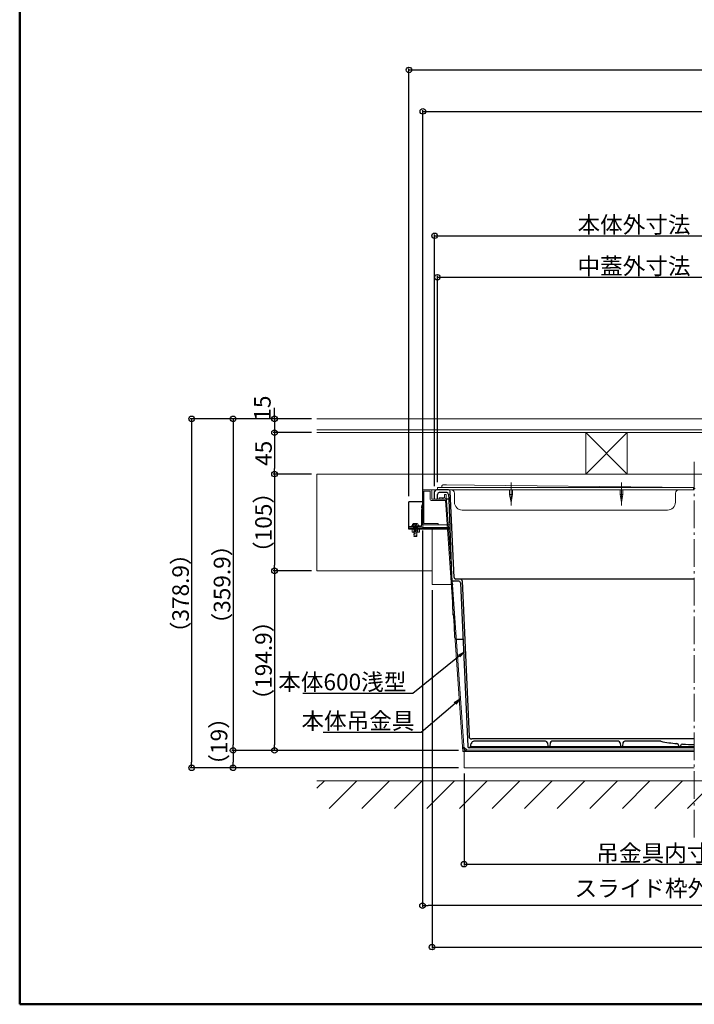
# Model space of a CAD drawing. Extents: x 2588 to 5829, y 1497 to 3713.
# Drawn here: x 2588 to 3320, y 1497 to 2566 of the extents above; entities that cross this region are included whole.
import ezdxf
from ezdxf import colors
from ezdxf.entities.mleader import LeaderData, LeaderLine
from ezdxf.math import Vec2, Vec3

# ---------------------------------------------------------------- set-up
doc = ezdxf.new("R2010")
doc.units = 0
doc.header["$LTSCALE"] = 3
for name, pattern in [('AM_ISO08W050x2', [9, 6, -0.75, 1.5, -0.75]), ('CENTER', [12, 5, -0.8, 0.4, -0.8, 5]), ('DOT', [2, 1, -1])]:
    doc.linetypes.add(name, pattern=pattern)
doc.layers.get('0').update_dxf_attribs({"linetype": 'CONTINUOUS'})
doc.layers.get('DEFPOINTS').update_dxf_attribs({"linetype": 'CONTINUOUS'})
for name, color, linetype, lineweight in [('center', 5, 'CENTER', 18), ('（スライド） ガイドレール両端材Ｌ', 94, 'CONTINUOUS', 9), ('（スライド） ストッパー', 94, 'CONTINUOUS', 9), ('（スライド） 中蓋', 94, 'CONTINUOUS', 9), ('（ネジ） なべ小ねじ 呼4×12 （ストッパー用）', 94, 'CONTINUOUS', 9), ('（ネジ） 六角ナット M4', 94, 'CONTINUOUS', 9), ('（ネジ） 平ワッシャ 呼4 （ストッパー用）', 94, 'CONTINUOUS', 9), ('（別） レール支持部材', 94, 'CONTINUOUS', 9), ('（別） 大引き', 94, 'CONTINUOUS', 9), ('（別）パーチクルボードなど', 57, 'CONTINUOUS', 5), ('（別）フロア', 54, 'CONTINUOUS', 5), ('（別）基礎コンクリート', 94, 'CONTINUOUS', 9), ('（別）根太\u3000□45', 94, 'CONTINUOUS', 9), ('（収納） 本体600ADR', 51, 'CONTINUOUS', 20)]:
    doc.layers.add(name, color=color, linetype=linetype, lineweight=lineweight)
for name, color, linetype in [('SUNPO', 7, 'CONTINUOUS'), ('zumenwaku', 190, 'CONTINUOUS'), ('（スライド） ガイドレールL', 7, 'CONTINUOUS'), ('（スライド） スライド枠', 141, 'CONTINUOUS'), ('（スライド） 本体吊金具280', 111, 'CONTINUOUS')]:
    doc.layers.add(name, color=color, linetype=linetype)
doc.styles.get("Standard").update_dxf_attribs({"font": 'simplex.shx', "width": 0.8, "bigfont": 'bigfont.shx'})
doc.dimstyles.new('一般寸法（1：4）', dxfattribs={"dimscale": 3, "dimtxt": 3, "dimasz": 1, "dimexe": 0.5, "dimexo": 2, "dimgap": 0.5, "dimtad": 1, "dimdec": 1, "dimzin": 9, "dimdsep": 46, "dimtxsty": 'Standard', "dimblk1": 'ORIGIN', "dimblk2": 'ORIGIN', "dimsah": 1, "dimcen": 1, "dimclrd": 11, "dimclre": 11, "dimclrt": 2, "dimadec": 0, "dimazin": 2, "dimtfac": 1, "dimtdec": 1, "dimtmove": 2, "dimatfit": 3, "dimfxl": 0, "dimtolj": 1, "dimtzin": 9, "dimarcsym": 0})

# ---------------------------------------------------------------- blocks, each defined once
blk = doc.blocks.new('_ORIGIN')
at = {"color": 0, "linetype": 'ByBlock'}
blk.add_line((0, 0), (-1, 0), dxfattribs=at)
blk.add_circle((0, 0), 0.5, dxfattribs=at)
blk = doc.blocks.new('*D4')
at = {"layer": 'DEFPOINTS', "color": 0, "linetype": 'Continuous', "ltscale": 0.34, "transparency": 16777216}
for p in [(4795.2, 2466.7), (3025.2, 2034.5), (4795.2, 2034.5)]:
    blk.add_point(p, dxfattribs=at)
at = {"layer": 'SUNPO', "color": 11, "linetype": 'Continuous', "lineweight": -2, "ltscale": 0.34, "transparency": 16777216}
for p, q in [((3025.2, 2040.5), (3025.2, 2468.2)), ((3031.2, 2466.7), (4789.2, 2466.7)), ((4795.2, 2040.5), (4795.2, 2468.2))]:
    blk.add_line(p, q, dxfattribs=at)
at = {"layer": 'SUNPO', "color": 11, "linetype": 'Continuous', "lineweight": -2, "ltscale": 0.34, "transparency": 16777216, "xscale": 6, "yscale": 6, "zscale": 6, "rotation": 180}
blk.add_blockref('_ORIGIN', (3025.2, 2466.7), dxfattribs=at)
at = {"layer": 'SUNPO', "color": 11, "linetype": 'Continuous', "lineweight": -2, "ltscale": 0.34, "transparency": 16777216, "xscale": 6, "yscale": 6, "zscale": 6}
blk.add_blockref('_ORIGIN', (4795.2, 2466.7), dxfattribs=at)
at = {"layer": 'SUNPO', "color": 2, "linetype": 'Continuous', "ltscale": 0.34, "transparency": 16777216, "insert": (3910.2, 2478.7), "char_height": 18, "attachment_point": 5}
blk.add_mtext('\\A1;ストッパー内寸法\u30001770', dxfattribs=at)
blk = doc.blocks.new('*D5')
at = {"layer": 'DEFPOINTS', "color": 0, "linetype": 'Continuous', "ltscale": 0.34, "transparency": 16777216}
for p in [(4810.2, 2511.7), (3010.2, 2043), (4810.2, 2043)]:
    blk.add_point(p, dxfattribs=at)
at = {"layer": 'SUNPO', "color": 11, "linetype": 'Continuous', "lineweight": -2, "ltscale": 0.34, "transparency": 16777216}
for p, q in [((3010.2, 2049), (3010.2, 2513.2)), ((4810.2, 2049), (4810.2, 2513.2)), ((3016.2, 2511.7), (4804.2, 2511.7))]:
    blk.add_line(p, q, dxfattribs=at)
at = {"layer": 'SUNPO', "color": 11, "linetype": 'Continuous', "lineweight": -2, "ltscale": 0.34, "transparency": 16777216, "xscale": 6, "yscale": 6, "zscale": 6, "rotation": 180}
blk.add_blockref('_ORIGIN', (3010.2, 2511.7), dxfattribs=at)
at = {"layer": 'SUNPO', "color": 11, "linetype": 'Continuous', "lineweight": -2, "ltscale": 0.34, "transparency": 16777216, "xscale": 6, "yscale": 6, "zscale": 6}
blk.add_blockref('_ORIGIN', (4810.2, 2511.7), dxfattribs=at)
at = {"layer": 'SUNPO', "color": 2, "linetype": 'Continuous', "ltscale": 0.34, "transparency": 16777216, "insert": (3910.2, 2523.7), "char_height": 18, "attachment_point": 5}
blk.add_mtext('\\A1;ガイドレール全長寸法\u30001800', dxfattribs=at)
blk = doc.blocks.new('*D6')
at = {"layer": 'DEFPOINTS', "color": 0, "linetype": 'Continuous', "ltscale": 0.34, "transparency": 16777216}
for p in [(3024.9, 2017.9), (3615.1, 2018.9), (3024.9, 1604.5)]:
    blk.add_point(p, dxfattribs=at)
at = {"layer": 'SUNPO', "color": 11, "linetype": 'Continuous', "lineweight": -2, "ltscale": 0.34, "transparency": 16777216}
for p, q in [((3024.9, 2011.9), (3024.9, 1603)), ((3615.1, 2012.9), (3615.1, 1603)), ((3609.1, 1604.5), (3030.9, 1604.5))]:
    blk.add_line(p, q, dxfattribs=at)
at = {"layer": 'SUNPO', "color": 11, "linetype": 'Continuous', "lineweight": -2, "ltscale": 0.34, "transparency": 16777216, "xscale": 6, "yscale": 6, "zscale": 6, "rotation": 180}
blk.add_blockref('_ORIGIN', (3024.9, 1604.5), dxfattribs=at)
at = {"layer": 'SUNPO', "color": 11, "linetype": 'Continuous', "lineweight": -2, "ltscale": 0.34, "transparency": 16777216, "xscale": 6, "yscale": 6, "zscale": 6}
blk.add_blockref('_ORIGIN', (3615.1, 1604.5), dxfattribs=at)
at = {"layer": 'SUNPO', "color": 2, "linetype": 'Continuous', "ltscale": 0.34, "transparency": 16777216, "insert": (3320.9, 1623.3), "char_height": 18, "attachment_point": 5}
blk.add_mtext('\\A1;スライド枠外寸法\u3000590', dxfattribs=at)
blk = doc.blocks.new('*D7')
at = {"layer": 'DEFPOINTS', "color": 0, "linetype": 'Continuous', "ltscale": 0.34, "transparency": 16777216}
for p in [(3035.2, 1953), (4785.2, 1953), (4785.2, 1559.5)]:
    blk.add_point(p, dxfattribs=at)
at = {"layer": 'SUNPO', "color": 11, "linetype": 'Continuous', "lineweight": -2, "ltscale": 0.34, "transparency": 16777216}
for p, q in [((3035.2, 1947), (3035.2, 1558)), ((4785.2, 1947), (4785.2, 1558)), ((3041.2, 1559.5), (4779.2, 1559.5))]:
    blk.add_line(p, q, dxfattribs=at)
at = {"layer": 'SUNPO', "color": 11, "linetype": 'Continuous', "lineweight": -2, "ltscale": 0.34, "transparency": 16777216, "xscale": 6, "yscale": 6, "zscale": 6, "rotation": 180}
blk.add_blockref('_ORIGIN', (3035.2, 1559.5), dxfattribs=at)
at = {"layer": 'SUNPO', "color": 11, "linetype": 'Continuous', "lineweight": -2, "ltscale": 0.34, "transparency": 16777216, "xscale": 6, "yscale": 6, "zscale": 6}
blk.add_blockref('_ORIGIN', (4785.2, 1559.5), dxfattribs=at)
at = {"layer": 'SUNPO', "color": 2, "linetype": 'Continuous', "ltscale": 0.34, "transparency": 16777216, "insert": (3910.2, 1582.8), "char_height": 18, "attachment_point": 5}
blk.add_mtext('\\A1;ガイドレール支持板\u30001750', dxfattribs=at)
blk = doc.blocks.new('*D2')
at = {"layer": 'DEFPOINTS', "color": 0, "linetype": 'Continuous', "ltscale": 0.34, "transparency": 16777216}
for p in [(3599, 2286.7), (3041, 2058.4), (3599, 2058.4)]:
    blk.add_point(p, dxfattribs=at)
at = {"layer": 'SUNPO', "color": 11, "linetype": 'Continuous', "lineweight": -2, "ltscale": 0.34, "transparency": 16777216}
for p, q in [((3041, 2064.4), (3041, 2288.2)), ((3599, 2064.4), (3599, 2288.2)), ((3047, 2286.7), (3593, 2286.7))]:
    blk.add_line(p, q, dxfattribs=at)
at = {"layer": 'SUNPO', "color": 11, "linetype": 'Continuous', "lineweight": -2, "ltscale": 0.34, "transparency": 16777216, "xscale": 6, "yscale": 6, "zscale": 6, "rotation": 180}
blk.add_blockref('_ORIGIN', (3041, 2286.7), dxfattribs=at)
at = {"layer": 'SUNPO', "color": 11, "linetype": 'Continuous', "lineweight": -2, "ltscale": 0.34, "transparency": 16777216, "xscale": 6, "yscale": 6, "zscale": 6}
blk.add_blockref('_ORIGIN', (3599, 2286.7), dxfattribs=at)
at = {"layer": 'SUNPO', "color": 2, "linetype": 'Continuous', "lineweight": 13, "ltscale": 0.34, "transparency": 16777216, "insert": (3320, 2298.7), "char_height": 18, "attachment_point": 5}
blk.add_mtext('\\A1;中蓋外寸法\u3000558×588', dxfattribs=at)
blk = doc.blocks.new('*D9')
at = {"layer": 'DEFPOINTS', "color": 0, "linetype": 'Continuous', "ltscale": 0.34, "transparency": 16777216}
for p in [(2910.2, 2118), (2864.2, 2073), (2910.2, 2073)]:
    blk.add_point(p, dxfattribs=at)
at = {"layer": 'SUNPO', "color": 11, "linetype": 'Continuous', "lineweight": -2, "ltscale": 0.34, "transparency": 16777216}
for p, q in [((2904.2, 2118), (2862.7, 2118)), ((2864.2, 2112), (2864.2, 2079)), ((2904.2, 2073), (2862.7, 2073))]:
    blk.add_line(p, q, dxfattribs=at)
at = {"layer": 'SUNPO', "color": 11, "linetype": 'Continuous', "lineweight": -2, "ltscale": 0.34, "transparency": 16777216, "xscale": 6, "yscale": 6, "zscale": 6}
for p, rotation in [((2864.2, 2118), 90), ((2864.2, 2073), 270)]:
    blk.add_blockref('_ORIGIN', p, dxfattribs=dict(at, rotation=rotation))
at = {"layer": 'SUNPO', "color": 2, "linetype": 'Continuous', "ltscale": 0.34, "transparency": 16777216, "insert": (2852.2, 2095.5), "char_height": 18, "attachment_point": 5, "rotation": 90}
blk.add_mtext('\\A1;45', dxfattribs=at)
blk = doc.blocks.new('*D10')
at = {"layer": 'DEFPOINTS', "color": 0, "linetype": 'Continuous', "ltscale": 0.34, "transparency": 16777216}
for p in [(2910.2, 2133), (2864.2, 2118), (2910.2, 2118)]:
    blk.add_point(p, dxfattribs=at)
at = {"layer": 'SUNPO', "color": 11, "linetype": 'Continuous', "lineweight": -2, "ltscale": 0.34, "transparency": 16777216}
for p, q in [((2864.2, 2139), (2864.2, 2145)), ((2904.2, 2133), (2862.7, 2133)), ((2864.2, 2133), (2864.2, 2118)), ((2904.2, 2118), (2862.7, 2118)), ((2864.2, 2112), (2864.2, 2106))]:
    blk.add_line(p, q, dxfattribs=at)
at = {"layer": 'SUNPO', "color": 11, "linetype": 'Continuous', "lineweight": -2, "ltscale": 0.34, "transparency": 16777216, "xscale": 6, "yscale": 6, "zscale": 6}
for p, rotation in [((2864.2, 2133), 270), ((2864.2, 2118), 90)]:
    blk.add_blockref('_ORIGIN', p, dxfattribs=dict(at, rotation=rotation))
at = {"layer": 'SUNPO', "color": 2, "linetype": 'Continuous', "ltscale": 0.34, "transparency": 16777216, "insert": (2851, 2144.6), "char_height": 18, "attachment_point": 5, "rotation": 90}
blk.add_mtext('\\A1;15', dxfattribs=at)
blk = doc.blocks.new('*D11')
at = {"layer": 'DEFPOINTS', "color": 0, "linetype": 'Continuous', "ltscale": 0.34, "transparency": 16777216}
for p in [(2904.2, 1968), (2864.2, 1773.1), (3070, 1773.1)]:
    blk.add_point(p, dxfattribs=at)
at = {"layer": 'SUNPO', "color": 11, "linetype": 'Continuous', "lineweight": -2, "ltscale": 0.34, "transparency": 16777216}
for p, q in [((2898.2, 1968), (2862.7, 1968)), ((2864.2, 1962), (2864.2, 1779.1)), ((3064, 1773.1), (2862.7, 1773.1))]:
    blk.add_line(p, q, dxfattribs=at)
at = {"layer": 'SUNPO', "color": 11, "linetype": 'Continuous', "lineweight": -2, "ltscale": 0.34, "transparency": 16777216, "xscale": 6, "yscale": 6, "zscale": 6}
for p, rotation in [((2864.2, 1968), 90), ((2864.2, 1773.1), 270)]:
    blk.add_blockref('_ORIGIN', p, dxfattribs=dict(at, rotation=rotation))
at = {"layer": 'SUNPO', "color": 2, "linetype": 'Continuous', "ltscale": 0.34, "transparency": 16777216, "insert": (2852.2, 1870.6), "char_height": 18, "attachment_point": 5, "rotation": 90}
blk.add_mtext('\\A1;（194.9）', dxfattribs=at)
blk = doc.blocks.new('*D12')
at = {"layer": 'DEFPOINTS', "color": 0, "linetype": 'Continuous', "ltscale": 0.34, "transparency": 16777216}
for p in [(3070, 1773.1), (2819.2, 1754.1), (3070, 1754.1)]:
    blk.add_point(p, dxfattribs=at)
at = {"layer": 'SUNPO', "color": 11, "linetype": 'Continuous', "lineweight": -2, "ltscale": 0.34, "transparency": 16777216}
for p, q in [((3064, 1773.1), (2817.7, 1773.1)), ((2819.2, 1767.1), (2819.2, 1760.1)), ((3064, 1754.1), (2817.7, 1754.1))]:
    blk.add_line(p, q, dxfattribs=at)
at = {"layer": 'SUNPO', "color": 11, "linetype": 'Continuous', "lineweight": -2, "ltscale": 0.34, "transparency": 16777216, "xscale": 6, "yscale": 6, "zscale": 6}
for p, rotation in [((2819.2, 1773.1), 90), ((2819.2, 1754.1), 270)]:
    blk.add_blockref('_ORIGIN', p, dxfattribs=dict(at, rotation=rotation))
at = {"layer": 'SUNPO', "color": 2, "linetype": 'Continuous', "ltscale": 0.34, "transparency": 16777216, "insert": (2803.9, 1782.8), "char_height": 18, "attachment_point": 5, "rotation": 90}
blk.add_mtext('\\A1;（19）', dxfattribs=at)
blk = doc.blocks.new('*D16')
at = {"layer": 'DEFPOINTS', "color": 0, "linetype": 'Continuous', "ltscale": 0.34, "transparency": 16777216}
for p in [(2910.2, 2133), (2819.2, 1773.1), (3070, 1773.1)]:
    blk.add_point(p, dxfattribs=at)
at = {"layer": 'SUNPO', "color": 11, "linetype": 'Continuous', "lineweight": -2, "ltscale": 0.34, "transparency": 16777216}
for p, q in [((2904.2, 2133), (2817.7, 2133)), ((2819.2, 2127), (2819.2, 1779.1)), ((3064, 1773.1), (2817.7, 1773.1))]:
    blk.add_line(p, q, dxfattribs=at)
at = {"layer": 'SUNPO', "color": 11, "linetype": 'Continuous', "lineweight": -2, "ltscale": 0.34, "transparency": 16777216, "xscale": 6, "yscale": 6, "zscale": 6}
for p, rotation in [((2819.2, 2133), 90), ((2819.2, 1773.1), 270)]:
    blk.add_blockref('_ORIGIN', p, dxfattribs=dict(at, rotation=rotation))
at = {"layer": 'SUNPO', "color": 2, "linetype": 'Continuous', "ltscale": 0.34, "transparency": 16777216, "insert": (2807.2, 1953.1), "char_height": 18, "attachment_point": 5, "rotation": 90}
blk.add_mtext('\\A1;（359.9）', dxfattribs=at)
blk = doc.blocks.new('*D17')
at = {"layer": 'DEFPOINTS', "color": 0, "linetype": 'Continuous', "ltscale": 0.34, "transparency": 16777216}
for p in [(2910.2, 2133), (2774.2, 1754.1), (3070, 1754.1)]:
    blk.add_point(p, dxfattribs=at)
at = {"layer": 'SUNPO', "color": 11, "linetype": 'Continuous', "lineweight": -2, "ltscale": 0.34, "transparency": 16777216}
for p, q in [((2904.2, 2133), (2772.7, 2133)), ((2774.2, 2127), (2774.2, 1760.1)), ((3064, 1754.1), (2772.7, 1754.1))]:
    blk.add_line(p, q, dxfattribs=at)
at = {"layer": 'SUNPO', "color": 11, "linetype": 'Continuous', "lineweight": -2, "ltscale": 0.34, "transparency": 16777216, "xscale": 6, "yscale": 6, "zscale": 6}
for p, rotation in [((2774.2, 2133), 90), ((2774.2, 1754.1), 270)]:
    blk.add_blockref('_ORIGIN', p, dxfattribs=dict(at, rotation=rotation))
at = {"layer": 'SUNPO', "color": 2, "linetype": 'Continuous', "ltscale": 0.34, "transparency": 16777216, "insert": (2762.2, 1943.6), "char_height": 18, "attachment_point": 5, "rotation": 90}
blk.add_mtext('\\A1;（378.9）', dxfattribs=at)
blk = doc.blocks.new('*D23')
at = {"layer": 'DEFPOINTS', "color": 0, "linetype": 'Continuous', "ltscale": 0.34, "transparency": 16777216}
for p in [(2910.2, 2073), (2864.2, 1968), (2910.2, 1968)]:
    blk.add_point(p, dxfattribs=at)
at = {"layer": 'SUNPO', "color": 11, "linetype": 'Continuous', "lineweight": -2, "ltscale": 0.34, "transparency": 16777216}
for p, q in [((2904.2, 2073), (2862.7, 2073)), ((2864.2, 2067), (2864.2, 1974)), ((2904.2, 1968), (2862.7, 1968))]:
    blk.add_line(p, q, dxfattribs=at)
at = {"layer": 'SUNPO', "color": 11, "linetype": 'Continuous', "lineweight": -2, "ltscale": 0.34, "transparency": 16777216, "xscale": 6, "yscale": 6, "zscale": 6}
for p, rotation in [((2864.2, 2073), 90), ((2864.2, 1968), 270)]:
    blk.add_blockref('_ORIGIN', p, dxfattribs=dict(at, rotation=rotation))
at = {"layer": 'SUNPO', "color": 2, "linetype": 'Continuous', "ltscale": 0.34, "transparency": 16777216, "insert": (2852.2, 2020.5), "char_height": 18, "attachment_point": 5, "rotation": 90}
blk.add_mtext('\\A1;（105）', dxfattribs=at)
blk = doc.blocks.new('_OPEN')
at = {"color": 0, "linetype": 'ByBlock'}
for p, q in [((-1, 0.17), (0, 0)), ((0, 0), (-1, -0.17)), ((0, 0), (-1, 0))]:
    blk.add_line(p, q, dxfattribs=at)
blk = doc.blocks.new('*D29')
at = {"layer": 'DEFPOINTS', "color": 0, "linetype": 'Continuous', "ltscale": 0.34, "transparency": 16777216}
for p in [(3602, 2331.7), (3038, 2053.9), (3602, 2053.9)]:
    blk.add_point(p, dxfattribs=at)
at = {"layer": 'SUNPO', "color": 11, "linetype": 'Continuous', "lineweight": -2, "ltscale": 0.34, "transparency": 16777216}
for p, q in [((3038, 2059.9), (3038, 2333.2)), ((3044, 2331.7), (3596, 2331.7)), ((3602, 2059.9), (3602, 2333.2))]:
    blk.add_line(p, q, dxfattribs=at)
at = {"layer": 'SUNPO', "color": 11, "linetype": 'Continuous', "lineweight": -2, "ltscale": 0.34, "transparency": 16777216, "xscale": 6, "yscale": 6, "zscale": 6, "rotation": 180}
blk.add_blockref('_ORIGIN', (3038, 2331.7), dxfattribs=at)
at = {"layer": 'SUNPO', "color": 11, "linetype": 'Continuous', "lineweight": -2, "ltscale": 0.34, "transparency": 16777216, "xscale": 6, "yscale": 6, "zscale": 6}
blk.add_blockref('_ORIGIN', (3602, 2331.7), dxfattribs=at)
at = {"layer": 'SUNPO', "color": 2, "linetype": 'Continuous', "lineweight": 13, "ltscale": 0.34, "transparency": 16777216, "insert": (3320, 2343.7), "char_height": 18, "attachment_point": 5}
blk.add_mtext('\\A1;本体外寸法\u3000564×564', dxfattribs=at)
blk = doc.blocks.new('*D31')
at = {"layer": 'DEFPOINTS', "color": 0, "linetype": 'Continuous', "ltscale": 0.34, "transparency": 16777216}
for p in [(3070, 1754.1), (3570, 1754.1), (3570, 1649.5)]:
    blk.add_point(p, dxfattribs=at)
at = {"layer": 'SUNPO', "color": 11, "linetype": 'Continuous', "lineweight": -2, "ltscale": 0.34, "transparency": 16777216}
for p, q in [((3070, 1748.1), (3070, 1648)), ((3570, 1748.1), (3570, 1648)), ((3076, 1649.5), (3564, 1649.5))]:
    blk.add_line(p, q, dxfattribs=at)
at = {"layer": 'SUNPO', "color": 11, "linetype": 'Continuous', "lineweight": -2, "ltscale": 0.34, "transparency": 16777216, "xscale": 6, "yscale": 6, "zscale": 6, "rotation": 180}
blk.add_blockref('_ORIGIN', (3070, 1649.5), dxfattribs=at)
at = {"layer": 'SUNPO', "color": 11, "linetype": 'Continuous', "lineweight": -2, "ltscale": 0.34, "transparency": 16777216, "xscale": 6, "yscale": 6, "zscale": 6}
blk.add_blockref('_ORIGIN', (3570, 1649.5), dxfattribs=at)
at = {"layer": 'SUNPO', "color": 2, "linetype": 'Continuous', "lineweight": 18, "ltscale": 0.34, "transparency": 16777216, "insert": (3320, 1661.5), "char_height": 18, "attachment_point": 5}
blk.add_mtext('\\A1;吊金具内寸法\u3000500', dxfattribs=at)

msp = doc.modelspace()

# ---------------------------------------------------------------- hatches: boundary and pattern name
at = {"layer": '（別）基礎コンクリート', "lineweight": 13}
h = msp.add_hatch(dxfattribs=at)
h.set_pattern_fill('_U', color=256, scale=25, angle=45, style=0, pattern_type=0)
h.set_pattern_definition([(45, (1822.706, 750.503), (-17.67767, 17.67767), [])])
h.paths.add_polyline_path([(2910.19, 1710.02), (4910.19, 1710.02), (4910.19, 1740.02), (2910.19, 1740.02)])

# ---------------------------------------------------------------- linework, layer by layer
at = {"layer": 'center', "ltscale": 2}
msp.add_line((3319.99, 2086.39), (3319.99, 1675.73), dxfattribs=at)
at = {"layer": 'zumenwaku', "linetype": 'Continuous', "lineweight": 50}
msp.add_lwpolyline([(2587.5, 1497.41), (5787.5, 1497.41), (5787.5, 3713.41), (2587.5, 3713.41)], close=True, dxfattribs=at)
at = {"layer": '（スライド） ガイドレールL'}
for p, q in [((3010.19, 2013.02), (3010.19, 2043.02)), ((3024.89, 2043.02), (3010.19, 2043.02)), ((3051.96, 2013.02), (3010.19, 2013.02)), ((3051.85, 2014.52), (3025.19, 2014.52)), ((3054.44, 2014.52), (3053.06, 2014.52)), ((3054.49, 2013.02), (3053.17, 2013.02))]:
    msp.add_line(p, q, dxfattribs=at)
at = {"layer": '（スライド） ガイドレール両端材Ｌ'}
for p, q in [((3014.94, 2014.52), (3014.94, 2013.02)), ((3019.44, 2014.52), (3019.44, 2013.02))]:
    msp.add_line(p, q, dxfattribs=at)
at = {"layer": '（スライド） ガイドレール両端材Ｌ', "color": 134, "linetype": 'AM_ISO08W050x2'}
msp.add_line((3017.19, 2009.5), (3017.19, 2018.04), dxfattribs=at)
at = {"layer": '（スライド） ストッパー'}
for p, q in [((3023.69, 2016.02), (3023.69, 2034.52)), ((3023.69, 2034.52), (3025.19, 2034.52)), ((3025.19, 2034.52), (3025.19, 2014.52)), ((3010.19, 2014.52), (3010.19, 2016.02)), ((3010.19, 2016.02), (3023.69, 2016.02)), ((3025.19, 2014.52), (3010.19, 2014.52))]:
    msp.add_line(p, q, dxfattribs=at)
at = {"layer": '（スライド） ストッパー', "linetype": 'DOT'}
for p, q in [((3014.94, 2016.02), (3014.94, 2014.52)), ((3019.44, 2016.02), (3019.44, 2014.52))]:
    msp.add_line(p, q, dxfattribs=at)
at = {"layer": '（スライド） スライド枠'}
msp.add_line((3024.89, 2055.92), (3024.89, 2017.92), dxfattribs=at)
at = {"layer": '（スライド） スライド枠', "lineweight": 9}
for p, q in [((3024.89, 2055.92), (3319.99, 2055.92)), ((3024.89, 2054.92), (3024.89, 2018.92)), ((3033.89, 2055.92), (3025.89, 2055.92)), ((3026.49, 2054.32), (3026.49, 2019.52)), ((3033.29, 2054.32), (3026.49, 2054.32)), ((3033.29, 2054.32), (3033.29, 2045.32)), ((3034.89, 2054.92), (3034.89, 2045.92)), ((3034.29, 2044.32), (3049.49, 2044.32)), ((3034.89, 2045.92), (3048.54, 2045.92)), ((3048.89, 2050.92), (3050.49, 2050.92)), ((3048.89, 2050.92), (3048.89, 2047.12)), ((3050.49, 2046.12), (3050.49, 2050.92)), ((3024.89, 2017.92), (3051.61, 2017.92)), ((3041.89, 2017.92), (3025.89, 2017.92)), ((3026.49, 2019.52), (3041.89, 2019.52)), ((3041.89, 2019.52), (3041.89, 2017.92)), ((3052.82, 2017.92), (3054.32, 2017.92))]:
    msp.add_line(p, q, dxfattribs=at)
for centre, start, end in [((3025.89, 2054.92), 90, 180), ((3033.89, 2054.92), 0, 90), ((3034.29, 2045.32), 180, 270), ((3025.89, 2018.92), 180, 270)]:
    msp.add_arc(centre, 1, start, end, dxfattribs=at)
at = {"layer": '（スライド） スライド枠', "lineweight": 18}
msp.add_arc((3049.49, 2045.32), 1, 359.999999999987, 0, dxfattribs=at)
at = {"layer": '（スライド） スライド枠'}
for centre, radius, start, end in [((3049.49, 2045.32), 1, 270, 286.11014), ((3030.52, 2036.92), 6.63, 148.10921, 211.89079)]:
    msp.add_arc(centre, radius, start, end, dxfattribs=at)
at = {"layer": '（スライド） 中蓋', "color": 134, "linetype": 'AM_ISO08W050x2'}
for p, q in [((3120.99, 2063.72), (3120.99, 2037.27)), ((3240.99, 2063.72), (3240.99, 2037.27))]:
    msp.add_line(p, q, dxfattribs=at)
at = {"layer": '（スライド） 中蓋'}
for p, q in [((3040.99, 2058.42), (3050.99, 2058.42)), ((3040.99, 2058.42), (3040.99, 2055.92)), ((3045.99, 2060.17), (3045.99, 2058.42)), ((3047.24, 2061.42), (3050.99, 2061.42)), ((3047.25, 2061.42), (3319.24, 2058.42)), ((3050.99, 2058.42), (3314.24, 2058.42)), ((3050.99, 2055.92), (3314.24, 2055.92)), ((3059.49, 2052.42), (3059.49, 2042.42)), ((3119.49, 2050.92), (3119.49, 2055.92)), ((3122.49, 2055.92), (3122.49, 2050.92)), ((3239.49, 2050.92), (3239.49, 2055.92)), ((3242.49, 2055.92), (3242.49, 2050.92)), ((3299.49, 2042.42), (3299.49, 2052.42)), ((3314.24, 2058.42), (3319.24, 2058.42)), ((3319.24, 2055.92), (3314.24, 2055.92)), ((3319.24, 2055.92), (3319.24, 2058.42)), ((3319.24, 2057.17), (3320.74, 2057.17)), ((3122.49, 2050.92), (3119.49, 2050.92)), ((3120.99, 2042.28), (3119.49, 2050.92)), ((3122.49, 2050.92), (3120.99, 2042.28)), ((3240.99, 2042.28), (3239.49, 2050.92)), ((3242.49, 2050.92), (3239.49, 2050.92)), ((3242.49, 2050.92), (3240.99, 2042.28)), ((3244.49, 2033.92), (3067.99, 2033.92)), ((3290.99, 2033.92), (3244.49, 2033.92))]:
    msp.add_line(p, q, dxfattribs=at)
for centre, radius, start, end in [((3047.24, 2060.17), 1.25, 89.36807, 180), ((3055.99, 2052.42), 3.5, 0, 90), ((3302.99, 2052.42), 3.5, 90, 180), ((3067.99, 2042.42), 8.5, 180, 270), ((3290.99, 2042.42), 8.5, 270, 0)]:
    msp.add_arc(centre, radius, start, end, dxfattribs=at)
at = {"layer": '（スライド） 本体吊金具280', "lineweight": 18}
for p, q in [((3042.94, 2047.12), (3048.54, 2047.12)), ((3042.94, 2047.12), (3042.94, 2045.92)), ((3042.94, 2045.92), (3048.54, 2045.92)), ((3046.94, 2047.12), (3046.94, 2045.92)), ((3049.74, 2044.72), (3068.79, 1771.92)), ((3050.94, 2044.72), (3069.99, 1773.12)), ((3072.79, 1771.92), (3068.49, 1776.22)), ((3073.29, 1773.12), (3069.74, 1776.67)), ((3068.79, 1771.92), (3069.99, 1771.92)), ((3069.99, 1773.12), (3069.99, 1754.12)), ((3069.99, 1773.12), (3319.99, 1773.12)), ((3069.99, 1771.92), (3319.99, 1771.92)), ((3069.99, 1754.12), (3319.99, 1754.12))]:
    msp.add_line(p, q, dxfattribs=at)
for radius in [2.4, 1.2]:
    msp.add_arc((3048.54, 2044.72), radius, 0, 90, dxfattribs=at)
at = {"layer": '（ネジ） なべ小ねじ 呼4×12 （ストッパー用）'}
for p, q in [((3013.94, 2016.77), (3013.94, 2017.37)), ((3020.44, 2016.77), (3013.94, 2016.77)), ((3015.19, 2016.25), (3019.19, 2014.52)), ((3015.19, 2014.51), (3019.19, 2012.77)), ((3015.19, 2012.76), (3019.19, 2011.03)), ((3015.19, 2011.01), (3019.19, 2009.28)), ((3017.19, 2019.47), (3015.24, 2017.57)), ((3015.69, 2005.27), (3015.69, 2016.77)), ((3018.34, 2019.47), (3016.04, 2019.47)), ((3017.19, 2019.47), (3019.14, 2017.57)), ((3018.02, 2016.77), (3019.19, 2016.27)), ((3018.69, 2005.27), (3018.69, 2016.77)), ((3020.44, 2016.77), (3020.44, 2017.37)), ((3015.19, 2009.27), (3019.19, 2007.54)), ((3015.19, 2007.52), (3019.19, 2005.79)), ((3015.19, 2005.78), (3016.36, 2005.27)), ((3018.69, 2005.27), (3015.69, 2005.27))]:
    msp.add_line(p, q, dxfattribs=at)
for centre, start, end in [((3016.04, 2017.37), 90, 180), ((3018.34, 2017.37), 360, 90)]:
    msp.add_arc(centre, 2.1, start, end, dxfattribs=at)
at = {"layer": '（ネジ） 六角ナット M4'}
for p, q in [((3015.75, 2013.02), (3015.75, 2010.02)), ((3019.68, 2013.02), (3019.68, 2010.02))]:
    msp.add_line(p, q, dxfattribs=at)
at = {"layer": '（ネジ） 六角ナット M4', "linetype": 'DOT'}
for p, q in [((3016.06, 2013.02), (3016.06, 2010.02)), ((3019.36, 2013.02), (3019.36, 2010.02))]:
    msp.add_line(p, q, dxfattribs=at)
at = {"layer": '（ネジ） 六角ナット M4', "linetype": 'AM_ISO08W050x2'}
msp.add_line((3017.71, 2013.02), (3017.71, 2013.02), dxfattribs=at)
at = {"layer": '（ネジ） 六角ナット M4'}
msp.add_lwpolyline([(3021.64, 2013.02), (3013.79, 2013.02), (3013.79, 2010.02), (3021.64, 2010.02)], close=True, dxfattribs=at)
at = {"layer": '（ネジ） 平ワッシャ 呼4 （ストッパー用）', "linetype": 'DOT'}
for p, q in [((3015.71, 2016.77), (3015.71, 2016.02)), ((3019.71, 2016.77), (3019.71, 2016.02))]:
    msp.add_line(p, q, dxfattribs=at)
at = {"layer": '（ネジ） 平ワッシャ 呼4 （ストッパー用）'}
msp.add_lwpolyline([(3022.61, 2016.77), (3012.81, 2016.77), (3012.81, 2016.02), (3022.61, 2016.02)], close=True, dxfattribs=at)
at = {"layer": '（別） レール支持部材', "lineweight": 13}
for p, q in [((3035.19, 2013.02), (3035.19, 1953.02)), ((3035.19, 1953.02), (3058.33, 1953.02))]:
    msp.add_line(p, q, dxfattribs=at)
at = {"layer": '（別） 大引き', "lineweight": 13}
msp.add_lwpolyline([(3035.19, 1968.02), (2910.19, 1968.02), (2910.19, 2073.02), (4910.19, 2073.02), (4910.19, 1968.02), (4785.19, 1968.02)], dxfattribs=at)
at = {"layer": '（別）パーチクルボードなど', "lineweight": 13}
msp.add_lwpolyline([(2910.19, 2121.02), (3607.19, 2121.02), (3607.19, 2118.02), (2910.19, 2118.02)], dxfattribs=at)
at = {"layer": '（別）フロア', "lineweight": 13}
msp.add_lwpolyline([(2910.19, 2121.02), (3607.19, 2121.02), (3607.19, 2133.02), (2910.19, 2133.02)], dxfattribs=at)
at = {"layer": '（別）基礎コンクリート', "lineweight": 13}
msp.add_line((2910.19, 1740.02), (4910.19, 1740.02), dxfattribs=at)
at = {"layer": '（別）根太\u3000□45', "lineweight": 13}
for p, q in [((3202.19, 2118.02), (3247.19, 2073.02)), ((3247.19, 2118.02), (3202.19, 2073.02))]:
    msp.add_line(p, q, dxfattribs=at)
msp.add_lwpolyline([(3202.19, 2118.02), (3247.19, 2118.02), (3247.19, 2073.02), (3202.19, 2073.02)], close=True, dxfattribs=at)
at = {"layer": '（収納） 本体600ADR', "lineweight": 25}
for p, q in [((3037.99, 2045.92), (3037.99, 2053.92)), ((3053.06, 2055.92), (3039.99, 2055.92)), ((3050.99, 2055.92), (3040.99, 2055.92)), ((3051.16, 2052.92), (3042.99, 2052.92)), ((3059.14, 1960.83), (3055.06, 2053.99)), ((3040.99, 2046.92), (3040.99, 2050.92)), ((3053.34, 2045.92), (3050.62, 2045.92)), ((3053.16, 2050.99), (3053.34, 2045.92)), ((3053.34, 2045.92), (3057.71, 1920.85)), ((3064.2, 1956.92), (3058.38, 1956.92)), ((3063.16, 1956.92), (3058.92, 1956.92)), ((3319.99, 1958.92), (3061.14, 1958.92)), ((3068.07, 1957.04), (3075.44, 1788.29)), ((3066.19, 1955.04), (3073.95, 1777.36)), ((3058.75, 1919.16), (3059.77, 1895.83)), ((3061.77, 1893.92), (3068.86, 1893.92)), ((3061.77, 1893.92), (3068.86, 1893.92)), ((3319.99, 1785.42), (3078.44, 1785.42)), ((3319.99, 1775.92), (3075.45, 1775.92)), ((3075.45, 1775.92), (3075.45, 1775.92)), ((3319.99, 1776.92), (3076.87, 1776.92)), ((3076.9, 1777.03), (3077.88, 1780.7)), ((3158.57, 1782.92), (3080.78, 1782.92)), ((3160.55, 1781.18), (3161, 1777.79)), ((3163.43, 1781.18), (3162.98, 1777.79)), ((3237.57, 1782.92), (3165.41, 1782.92)), ((3239.55, 1781.18), (3240, 1777.79)), ((3242.43, 1781.18), (3241.98, 1777.79)), ((3283.49, 1782.92), (3244.41, 1782.92)), ((3302.89, 1778.62), (3303, 1777.79)), ((3305.03, 1778.12), (3304.98, 1777.79))]:
    msp.add_line(p, q, dxfattribs=at)
at = {"layer": '（収納） 本体600ADR'}
msp.add_line((3045.49, 2045.92), (3037.99, 2045.92), dxfattribs=at)
at = {"layer": '（収納） 本体600ADR', "lineweight": 18}
msp.add_line((3048.54, 2045.92), (3046.49, 2045.92), dxfattribs=at)
at = {"layer": '（収納） 本体600ADR', "lineweight": 25}
for centre, radius, start, end in [((3039.99, 2053.92), 2, 90, 180), ((3042.99, 2050.92), 2, 90, 180), ((3051.16, 2050.92), 2, 2, 90), ((3053.06, 2053.92), 2, 2, 90), ((3039.99, 2046.92), 1, 270, 0), ((3058.38, 1958.92), 2, 182, 270), ((3061.14, 1960.92), 2, 182.5, 270), ((3064.2, 1954.92), 2, 3.5, 90), ((3066.08, 1956.92), 2, 3.5, 90), ((3059.71, 1920.92), 2, 182, 241.45404), ((3061.77, 1895.92), 2, 182.5, 270), ((3078.44, 1788.42), 3, 182.5, 270), ((3075.45, 1777.42), 1.5, 182.5, 270), ((3075.45, 1777.42), 1.5, 270, 345), ((3080.78, 1779.92), 3, 90, 165), ((3158.57, 1780.92), 2, 7.5, 90), ((3161.99, 1777.92), 1, 187.5, 352.5), ((3165.41, 1780.92), 2, 90, 172.5), ((3237.57, 1780.92), 2, 7.5, 90), ((3240.99, 1777.92), 1, 187.5, 352.5), ((3244.41, 1780.92), 2, 90, 172.5), ((3319.99, 1971.48), 192.06, 259.04494, 264.3564), ((3300.91, 1778.36), 2, 7.5, 84.3564), ((3303.99, 1777.92), 1, 187.5, 352.5), ((3307.01, 1777.86), 2, 86.16402, 172.5), ((3319.99, 1971.48), 192.06, 266.16402, 270)]:
    msp.add_arc(centre, radius, start, end, dxfattribs=at)

# ---------------------------------------------------------------- dimensions: what is measured, and where the dimension line sits
at = {"layer": 'SUNPO', "color": 6, "linetype": 'Continuous', "ltscale": 0.34}
for base, p1, p2, text, picture, middle in [((4810.19, 2511.65), (3010.19, 2043.02), (4810.19, 2043.02), 'ガイドレール全長寸法\u3000<>', '*D5', (3910.19, 2523.65)), ((4795.19, 2466.65), (3025.19, 2034.52), (4795.19, 2034.52), 'ストッパー内寸法\u3000<>', '*D4', (3910.19, 2478.65))]:
    dim = msp.add_linear_dim(base=base, p1=p1, p2=p2, text=text, dimstyle='一般寸法（1：4）', override={"dimtxt": 6, "dimasz": 2, "dimgap": 1}, dxfattribs=at)
    dim.commit()
    dim.dimension.update_dxf_attribs({"geometry": picture, "text_midpoint": middle})
at = {"layer": 'SUNPO', "color": 6, "linetype": 'Continuous', "lineweight": 13, "ltscale": 0.34}
for base, p1, p2, text, picture, middle in [((3601.99, 2331.65), (3037.99, 2053.92), (3601.99, 2053.92), '本体外寸法\u3000<>×564', '*D29', (3319.99, 2343.65)), ((3598.99, 2286.65), (3040.99, 2058.42), (3598.99, 2058.42), '中蓋外寸法\u3000<>×588', '*D2', (3319.99, 2298.65))]:
    dim = msp.add_linear_dim(base=base, p1=p1, p2=p2, text=text, dimstyle='一般寸法（1：4）', override={"dimtxt": 6, "dimasz": 2, "dimgap": 1}, dxfattribs=at)
    dim.commit()
    dim.dimension.update_dxf_attribs({"geometry": picture, "text_midpoint": middle})
at = {"layer": 'SUNPO', "color": 6, "linetype": 'Continuous', "ltscale": 0.34}
dim = msp.add_linear_dim(base=(2864.24, 2118.02), p1=(2910.19, 2133.02), p2=(2910.19, 2118.02), angle=90, dimstyle='一般寸法（1：4）', override={"dimtxt": 6, "dimasz": 2, "dimgap": 1}, dxfattribs=at)
dim.commit()
dim.dimension.update_dxf_attribs({"geometry": '*D10', "text_midpoint": (2850.99, 2144.61), "dimtype": 160})
for base, p1, p2, picture, middle in [((2774.24, 1754.12), (2910.19, 2133.02), (3069.99, 1754.12), '*D17', (2762.24, 1943.57)), ((2819.24, 1773.12), (2910.19, 2133.02), (3069.99, 1773.12), '*D16', (2807.24, 1953.07)), ((2864.24, 1968.02), (2910.19, 2073.02), (2910.19, 1968.02), '*D23', (2852.24, 2020.52)), ((2864.24, 1773.12), (2904.19, 1968.02), (3069.99, 1773.12), '*D11', (2852.24, 1870.57))]:
    dim = msp.add_linear_dim(base=base, p1=p1, p2=p2, angle=90, text='（<>）', dimstyle='一般寸法（1：4）', override={"dimtxt": 6, "dimasz": 2, "dimgap": 1}, dxfattribs=at)
    dim.commit()
    dim.dimension.update_dxf_attribs({"geometry": picture, "text_midpoint": middle})
dim = msp.add_linear_dim(base=(2864.24, 2073.02), p1=(2910.19, 2118.02), p2=(2910.19, 2073.02), angle=90, dimstyle='一般寸法（1：4）', override={"dimtxt": 6, "dimasz": 2, "dimgap": 1}, dxfattribs=at)
dim.commit()
dim.dimension.update_dxf_attribs({"geometry": '*D9', "text_midpoint": (2852.24, 2095.52)})
for base, p1, p2, text, override, picture, middle in [((3024.89, 1604.52), (3615.09, 2018.92), (3024.89, 2017.92), 'スライド枠外寸法\u3000<>', {"dimtxt": 6, "dimasz": 2, "dimgap": 1, "dimdec": 0}, '*D6', (3320.94, 1623.26)), ((4785.19, 1559.52), (3035.19, 1953.02), (4785.19, 1953.02), 'ガイドレール支持板\u3000<>', {"dimtxt": 6, "dimasz": 2, "dimgap": 1}, '*D7', (3910.19, 1582.84))]:
    dim = msp.add_linear_dim(base=base, p1=p1, p2=p2, text=text, dimstyle='一般寸法（1：4）', override=override, dxfattribs=at)
    dim.commit()
    dim.dimension.update_dxf_attribs({"geometry": picture, "text_midpoint": middle, "dimtype": 160})
dim = msp.add_linear_dim(base=(2819.24, 1754.12), p1=(3069.99, 1773.12), p2=(3069.99, 1754.12), angle=90, text='（<>）', dimstyle='一般寸法（1：4）', override={"dimtxt": 6, "dimasz": 2, "dimgap": 1}, dxfattribs=at)
dim.commit()
dim.dimension.update_dxf_attribs({"geometry": '*D12', "text_midpoint": (2803.91, 1782.8), "dimtype": 160})
at = {"layer": 'SUNPO', "color": 6, "linetype": 'Continuous', "lineweight": 18, "ltscale": 0.34}
dim = msp.add_linear_dim(base=(3569.99, 1649.52), p1=(3069.99, 1754.12), p2=(3569.99, 1754.12), text='吊金具内寸法\u3000<>', dimstyle='一般寸法（1：4）', override={"dimtxt": 6, "dimasz": 2, "dimgap": 1, "dimdec": 0}, dxfattribs=at)
dim.commit()
dim.dimension.update_dxf_attribs({"geometry": '*D31', "text_midpoint": (3319.99, 1661.52)})

# ---------------------------------------------------------------- leaders
at = {"layer": 'SUNPO', "linetype": 'Continuous', "ltscale": 0.34}
ml = msp.add_multileader_mtext('Standard', dxfattribs=at)
ml.set_content('本体600浅型', color=2)
ml.set_leader_properties(color=11)
ml.set_arrow_properties(name='OPEN')
ml.build(insert=Vec2(0, 0))
ml.multileader.update_dxf_attribs({"text_left_attachment_type": 6, "text_right_attachment_type": 6, "dogleg_length": 0.36, "arrow_head_size": 7.5, "scale": 3})
ctx = ml.context
ctx.base_point, ctx.scale, ctx.char_height, ctx.arrow_head_size, ctx.landing_gap_size, ctx.plane_origin = Vec3(2894.92, 1834.7), 3, 18, 7.5, 6, Vec3(2969.7, 1861.91)
ctx.left_attachment, ctx.right_attachment, ctx.text_align_type = 6, 6, 2
notes = []
notes.append((ctx, [(0, (1, 1, 0), (3014.43, 1834.7), (-1, 0), 1.08, [(0, [(3070.41, 1880.15)], 0, [])])]))
ctx.mtext.insert, ctx.mtext.alignment, ctx.mtext.flow_direction = Vec3(3007.35, 1856.3), 3, 5
ml = msp.add_multileader_mtext('Standard', dxfattribs=at)
ml.set_content('本体吊金具', color=2)
ml.set_leader_properties(color=11)
ml.set_arrow_properties(name='OPEN')
ml.build(insert=Vec2(0, 0))
ml.multileader.update_dxf_attribs({"text_left_attachment_type": 6, "text_right_attachment_type": 6, "dogleg_length": 0.36, "arrow_head_size": 7.5, "scale": 3})
ctx = ml.context
ctx.base_point, ctx.scale, ctx.char_height, ctx.arrow_head_size, ctx.landing_gap_size, ctx.plane_origin = Vec3(2927.61, 1792.5), 3, 18, 7.5, 6, Vec3(2946.33, 1808.12)
ctx.left_attachment, ctx.right_attachment, ctx.text_align_type = 6, 6, 2
notes.append((ctx, [(0, (1, 1, 0), (3023.25, 1792.5), (-1, 0), 1.08, [(0, [(3065.86, 1828.95)], 0, [])])]))
ctx.mtext.insert, ctx.mtext.alignment, ctx.mtext.flow_direction = Vec3(3016.17, 1814.1), 3, 5
for ctx, leaders in notes:
    for number, flags, end, landing, length, lines in leaders:
        leader = LeaderData()
        leader.index, (leader.has_last_leader_line, leader.has_dogleg_vector, leader.attachment_direction) = number, flags
        leader.last_leader_point, leader.dogleg_vector, leader.dogleg_length = Vec3(end), Vec3(landing), length
        for number, points, colour, breaks in lines:
            line = LeaderLine()
            line.index, line.vertices, line.color, line.breaks = number, Vec3.list(points), colors.encode_raw_color(colour), breaks
            leader.lines.append(line)
        ctx.leaders.append(leader)

doc.saveas('drawing.dxf')
